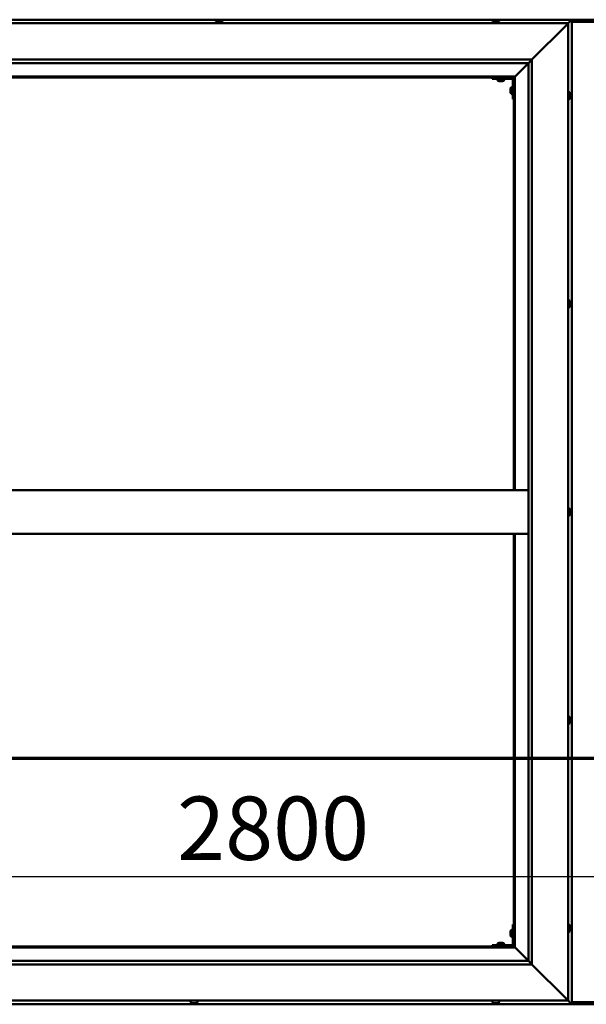
# Model space of a CAD drawing. Units: millimetres. Extents: x -6451 to 24410, y 3077 to 8837.
# Drawn here: x -5471 to -4689, y 4086 to 5446 of the extents above; entities that cross this region are included whole.
import ezdxf

# ---------------------------------------------------------------- set-up
doc = ezdxf.new("R2010")
doc.units = ezdxf.units.MM
doc.header["$LTSCALE"] = 25
doc.linetypes.add('CHAIN', pattern=[0.3543, 0.2362, -0.0295, 0.0591, -0.0295])
for name, color, linetype, lineweight in [('Dimension (ISO)', 7, 'Continuous', 25), ('Section Line (ISO)', 7, 'CHAIN', 70), ('Visible (ISO)', 7, 'Continuous', 50)]:
    doc.layers.add(name, color=color, linetype=linetype, lineweight=lineweight)
doc.styles.add('Note Text (ISO)', font='tahoma.ttf')
doc.dimstyles.new('Default (ISO)', dxfattribs={"dimscale": 25, "dimtxt": 3.5, "dimasz": 2.5, "dimexe": 3.175, "dimexo": 0, "dimgap": 0.762, "dimtad": 1, "dimrnd": 1e-08, "dimzin": 0, "dimtxsty": 'Note Text (ISO)', "dimcen": 0.09, "dimdle": 10, "dimclrd": 256, "dimclre": 256, "dimclrt": 256, "dimazin": 0, "dimtfac": 1.001486, "dimtmove": 0, "dimatfit": 3, "dimfxl": 1, "dimtolj": 1, "dimtzin": 0, "dimlwd": -1, "dimlwe": -1, "dimarcsym": 0})

# ---------------------------------------------------------------- blocks, each defined once
blk = doc.blocks.new('2dTransSection0')
at = {"layer": 'Section Line (ISO)', "linetype": 'CHAIN', "ltscale": 44.657696}
blk.add_line((-255.95, 177.059), (-119.15, 177.059), dxfattribs=at)
blk = doc.blocks.new('*D9')
at = {"layer": 'Defpoints', "color": 0, "transparency": 16777216}
for p in [(-6088.8, 4495.4), (-3288.8, 4495.4), (-3288.8, 4262.9)]:
    blk.add_point(p, dxfattribs=at)
at = {"layer": 'Dimension (ISO)', "transparency": 16777216}
blk.add_line((-6026.3, 4262.9), (-3351.3, 4262.9), dxfattribs=at)
for points in [[(-6026.3, 4273.3), (-6026.3, 4252.4), (-6088.8, 4262.9)], [(-3351.3, 4273.3), (-3351.3, 4252.4), (-3288.8, 4262.9)]]:
    blk.add_solid(points, dxfattribs=at)
at = {"layer": 'Dimension (ISO)', "transparency": 16777216, "insert": (-5253.8, 4373.4), "char_height": 87.5, "attachment_point": 1, "style": 'Note Text (ISO)'}
blk.add_mtext('\\A1;2800', dxfattribs=at)

msp = doc.modelspace()

# ---------------------------------------------------------------- linework, layer by layer
at = {"layer": 'Visible (ISO)'}
for p, q in [((-4708.8, 5446.5), (-6168.7, 5446.5)), ((-6163.8, 5441.5), (-4713.8, 5441.5)), ((-5200.5, 5443.4), (-5200.5, 5441.5)), ((-5198, 5444.7), (-5197.5, 5444.7)), ((-5197.4, 5444.7), (-5197.5, 5444.7)), ((-5197.4, 5444.7), (-5197.3, 5444.7)), ((-5197.3, 5444.7), (-5197.2, 5444.7)), ((-5197.3, 5444.7), (-5197.3, 5444.7)), ((-5197.2, 5444.7), (-5195.4, 5444.7)), ((-5195.4, 5444.7), (-5195, 5444.7)), ((-5195, 5444.7), (-5193.7, 5444.7)), ((-5193.6, 5444.7), (-5193.7, 5444.7)), ((-5193.6, 5444.7), (-5193.5, 5444.7)), ((-5191, 5443.4), (-5191, 5441.5)), ((-4818.5, 5443.4), (-4818.5, 5441.5)), ((-4816, 5444.7), (-4815.9, 5444.7)), ((-4815.8, 5444.7), (-4815.9, 5444.7)), ((-4815.8, 5444.7), (-4814.6, 5444.7)), ((-4814.6, 5444.7), (-4814.1, 5444.7)), ((-4814.1, 5444.7), (-4812.4, 5444.7)), ((-4812.4, 5444.7), (-4812.2, 5444.7)), ((-4812.2, 5444.7), (-4812.1, 5444.7)), ((-4812.2, 5444.7), (-4812.2, 5444.7)), ((-4812.1, 5444.7), (-4812.1, 5444.7)), ((-4812.1, 5444.7), (-4811.5, 5444.7)), ((-4809, 5443.4), (-4809, 5441.5)), ((-4652.3, 5446.5), (-4725.3, 5446.5)), ((-4713.8, 5441.5), (-4716.3, 5439)), ((-4716.3, 5439), (-4713.8, 5441.5)), ((-4713.8, 5441.5), (-4710.4, 5444.9)), ((-4710.4, 5444.9), (-4713.8, 5441.5)), ((-4713.8, 5441.5), (-4713.8, 4091.5)), ((-4708.8, 5446.5), (-4710.4, 5444.9)), ((-4710.4, 5444.9), (-4708.8, 5446.5)), ((-4708.8, 5446.5), (-4708.8, 5446.5)), ((-4708.8, 5446.5), (-4708.8, 5446.5)), ((-4708.8, 5446.5), (-4708.8, 5446.5)), ((-4708.8, 5446.5), (-4708.8, 5446.5)), ((-4708.8, 4086.5), (-4708.8, 5446.5)), ((-4708.8, 5446.5), (-4708.8, 5446.5)), ((-4668.8, 5443.5), (-4708.8, 5443.5)), ((-4763.8, 5391.5), (-4716.3, 5439)), ((-4716.3, 5439), (-4763.8, 5391.5)), ((-6113.8, 5391.5), (-4763.8, 5391.5)), ((-4768.8, 5386.5), (-6107.8, 5386.5)), ((-4787.2, 5368.1), (-4768.8, 5386.5)), ((-4768.8, 5386.5), (-4787.2, 5368.1)), ((-4768.8, 5386.5), (-4768.7, 5386.6)), ((-4768.8, 4146.5), (-4768.8, 5386.5)), ((-4768.7, 5386.6), (-4763.8, 5391.5)), ((-4763.8, 5391.5), (-4763.8, 4141.5)), ((-4787.3, 5368), (-6090.3, 5368)), ((-6088.8, 5366.5), (-4788.8, 5366.5)), ((-4818.8, 5366.5), (-4818.8, 5365)), ((-4818.8, 5365), (-4791.8, 5365)), ((-4811.5, 5363.1), (-4811.5, 5365)), ((-4808, 5361.7), (-4808.9, 5361.7)), ((-4805.8, 5361.7), (-4807.7, 5361.7)), ((-4804.6, 5361.7), (-4805.5, 5361.7)), ((-4802, 5363.1), (-4802, 5365)), ((-4790.3, 5336.5), (-4790.3, 5363.5)), ((-4788.8, 5366.5), (-4787.3, 5368)), ((-4787.3, 5368), (-4788.8, 5366.5)), ((-4788.8, 5366.5), (-4788.8, 4796.5)), ((-4787.3, 5368), (-4787.2, 5368.1)), ((-4787.2, 5368.1), (-4787.3, 5368)), ((-4787.3, 4796.5), (-4787.3, 5368)), ((-4793.5, 5350.5), (-4793.5, 5350.7)), ((-4793.5, 5350.5), (-4793.5, 5350.3)), ((-4793.5, 5348.7), (-4793.5, 5350.3)), ((-4793.5, 5350.3), (-4793.5, 5350.3)), ((-4793.5, 5346.7), (-4793.5, 5348.3)), ((-4793.5, 5346.6), (-4793.5, 5346.7)), ((-4793.5, 5346.6), (-4793.5, 5346.5)), ((-4793.5, 5346.3), (-4793.5, 5346.5)), ((-4792.1, 5353.2), (-4790.3, 5353.2)), ((-4711.9, 5346.2), (-4713.8, 5346.2)), ((-4792.1, 5343.7), (-4790.3, 5343.7)), ((-4790.3, 5336.5), (-4788.8, 5336.5)), ((-4711.9, 5336.7), (-4713.8, 5336.7)), ((-4710.5, 5343.7), (-4710.5, 5342.8)), ((-4710.5, 5342.7), (-4710.5, 5342.8)), ((-4710.5, 5342.4), (-4710.5, 5340.6)), ((-4710.5, 5340.5), (-4710.5, 5340.6)), ((-4710.5, 5340.2), (-4710.5, 5339.3)), ((-4710.5, 5339.3), (-4710.5, 5339.3)), ((-4711.9, 5058.7), (-4713.8, 5058.7)), ((-4711.9, 5049.2), (-4713.8, 5049.2)), ((-4710.5, 5056.2), (-4710.5, 5055.8)), ((-4710.5, 5055.7), (-4710.5, 5055.8)), ((-4710.5, 5055.7), (-4710.5, 5055.5)), ((-4710.5, 5055.5), (-4710.5, 5053.8)), ((-4710.5, 5055.5), (-4710.5, 5055.5)), ((-4710.5, 5055.5), (-4710.5, 5055.5)), ((-4710.5, 5053.8), (-4710.5, 5053.3)), ((-4710.5, 5053.3), (-4710.5, 5052)), ((-4710.5, 5051.8), (-4710.5, 5052)), ((-4710.5, 5051.8), (-4710.5, 5051.8)), ((-4768.8, 4796.5), (-6108.8, 4796.5)), ((-4711.9, 4771.2), (-4713.8, 4771.2)), ((-4711.9, 4761.7), (-4713.8, 4761.7)), ((-4710.5, 4768.6), (-4710.5, 4768.7)), ((-4710.5, 4768.6), (-4710.5, 4767.6)), ((-4710.5, 4767.3), (-4710.5, 4767.5)), ((-4710.5, 4767.3), (-4710.5, 4765.4)), ((-4710.5, 4765.3), (-4710.5, 4765.3)), ((-4710.5, 4765.3), (-4710.5, 4765.1)), ((-4710.5, 4765.3), (-4710.5, 4765.3)), ((-4710.5, 4765.1), (-4710.5, 4765.1)), ((-4710.5, 4765.1), (-4710.5, 4764.3)), ((-4710.5, 4765.1), (-4710.5, 4765.1)), ((-4768.8, 4736.5), (-6108.8, 4736.5)), ((-4788.8, 4736.5), (-4788.8, 4166.5)), ((-4787.3, 4165), (-4787.3, 4736.5)), ((-4711.9, 4483.7), (-4713.8, 4483.7)), ((-4710.5, 4481.2), (-4710.5, 4480.9)), ((-4710.5, 4480.8), (-4710.5, 4480.9)), ((-4710.5, 4480.8), (-4710.5, 4480.7)), ((-4710.5, 4480.7), (-4710.5, 4479.1)), ((-4710.5, 4478.7), (-4710.5, 4478.8)), ((-4710.5, 4478.7), (-4710.5, 4477.1)), ((-4710.5, 4477.1), (-4710.5, 4477.1)), ((-4710.5, 4476.9), (-4710.5, 4477.1)), ((-4710.5, 4476.9), (-4710.5, 4476.8)), ((-4711.9, 4474.2), (-4713.8, 4474.2)), ((-4792.1, 4189.2), (-4790.3, 4189.2)), ((-4790.3, 4196.5), (-4790.3, 4169.5)), ((-4790.3, 4196.5), (-4788.8, 4196.5)), ((-4711.9, 4196.2), (-4713.8, 4196.2)), ((-4710.5, 4193.7), (-4710.5, 4192.8)), ((-4710.5, 4192.7), (-4710.5, 4192.8)), ((-4710.5, 4192.4), (-4710.5, 4190.6)), ((-4710.5, 4190.5), (-4710.5, 4190.6)), ((-4710.5, 4190.2), (-4710.5, 4189.3)), ((-4710.5, 4189.3), (-4710.5, 4189.3)), ((-4793.5, 4186.5), (-4793.5, 4186.7)), ((-4793.5, 4186.5), (-4793.5, 4186.3)), ((-4793.5, 4184.7), (-4793.5, 4186.3)), ((-4793.5, 4186.3), (-4793.5, 4186.3)), ((-4793.5, 4182.7), (-4793.5, 4184.3)), ((-4793.5, 4182.6), (-4793.5, 4182.7)), ((-4793.5, 4182.6), (-4793.5, 4182.5)), ((-4793.5, 4182.3), (-4793.5, 4182.5)), ((-4792.1, 4179.7), (-4790.3, 4179.7)), ((-4711.9, 4186.7), (-4713.8, 4186.7)), ((-6090.3, 4165), (-4787.3, 4165)), ((-4788.8, 4166.5), (-6088.8, 4166.5)), ((-4791.8, 4168), (-4818.8, 4168)), ((-4818.8, 4166.5), (-4818.8, 4168)), ((-4818.8, 4166.5), (-4791.8, 4166.5)), ((-4811.5, 4169.9), (-4811.5, 4168)), ((-4809.2, 4166.5), (-4809.2, 4166.5)), ((-4808.9, 4171.2), (-4808, 4171.2)), ((-4807.7, 4171.2), (-4805.8, 4171.2)), ((-4805.5, 4171.2), (-4804.6, 4171.2)), ((-4804.4, 4166.5), (-4804.4, 4166.5)), ((-4802, 4169.9), (-4802, 4168)), ((-4787.3, 4165), (-4788.8, 4166.5)), ((-4788.8, 4166.5), (-4787.3, 4165)), ((-4787.2, 4164.9), (-4787.3, 4165)), ((-4787.3, 4165), (-4787.2, 4164.9)), ((-4768.8, 4146.5), (-4787.2, 4164.9)), ((-4787.2, 4164.9), (-4768.8, 4146.5)), ((-4763.8, 4141.5), (-6113.8, 4141.5)), ((-6108.8, 4146.5), (-4768.8, 4146.5)), ((-4768.8, 4146.5), (-4768.7, 4146.4)), ((-4768.7, 4146.4), (-4763.8, 4141.5)), ((-4716.3, 4094), (-4763.8, 4141.5)), ((-4763.8, 4141.5), (-4716.3, 4094)), ((-4716.3, 4094), (-4713.8, 4091.5)), ((-4713.8, 4091.5), (-4716.3, 4094)), ((-6168.8, 4086.5), (-4708.8, 4086.5)), ((-4713.8, 4091.5), (-6163.8, 4091.5)), ((-5235.2, 4089.6), (-5235.2, 4091.5)), ((-5231.5, 4088.2), (-5232.6, 4088.2)), ((-5232.6, 4088.2), (-5232.6, 4088.2)), ((-5232.6, 4088.2), (-5232.6, 4088.2)), ((-5231.5, 4088.2), (-5231.2, 4088.2)), ((-5231.1, 4088.2), (-5231.2, 4088.2)), ((-5229.2, 4088.2), (-5231.1, 4088.2)), ((-5229, 4088.2), (-5229.2, 4088.2)), ((-5228.9, 4088.2), (-5229, 4088.2)), ((-5229, 4088.2), (-5229, 4088.2)), ((-5228.2, 4088.2), (-5228.9, 4088.2)), ((-5228.9, 4088.2), (-5228.9, 4088.2)), ((-5225.7, 4089.6), (-5225.7, 4091.5)), ((-4818.5, 4089.6), (-4818.5, 4091.5)), ((-4815.8, 4088.2), (-4816, 4088.2)), ((-4815.8, 4088.2), (-4815.6, 4088.2)), ((-4814.1, 4088.2), (-4815.6, 4088.2)), ((-4815.6, 4088.2), (-4815.6, 4088.2)), ((-4814.1, 4088.2), (-4813.9, 4088.2)), ((-4812, 4088.2), (-4813.6, 4088.2)), ((-4811.9, 4088.2), (-4812, 4088.2)), ((-4811.9, 4088.2), (-4811.8, 4088.2)), ((-4811.5, 4088.2), (-4811.8, 4088.2)), ((-4809, 4089.6), (-4809, 4091.5)), ((-4710.4, 4088.1), (-4713.8, 4091.5)), ((-4713.8, 4091.5), (-4710.4, 4088.1)), ((-4710.4, 4088.1), (-4708.8, 4086.5)), ((-4708.8, 4086.5), (-4710.4, 4088.1)), ((-4708.8, 4089.5), (-4668.8, 4089.5)), ((-4708.8, 4086.5), (-4708.8, 4086.5)), ((-4708.8, 4086.5), (-4708.8, 4086.5)), ((-4708.8, 4086.5), (-4708.8, 4086.5)), ((-4708.8, 4086.5), (-4708.8, 4086.5)), ((-4708.8, 4086.5), (-4708.8, 4086.5)), ((-4708.8, 4086.5), (-4668.8, 4086.5))]:
    msp.add_line(p, q, dxfattribs=at)
for centre, radius, start, end in [((-5200.3, 5443.4), 0.2, 125.6853, 180), ((-5195.8, 5437), 8, 106.0077, 125.6853), ((-5195.8, 5437), 8, 54.3147, 73.9923), ((-5191.2, 5443.4), 0.2, 0, 54.3147), ((-4818.3, 5443.4), 0.2, 125.6853, 180), ((-4813.8, 5437), 8, 106.0077, 125.6853), ((-4813.8, 5437), 8, 54.3147, 73.9923), ((-4809.2, 5443.4), 0.2, 0, 54.3147), ((-4811.3, 5363.1), 0.2, 180, 234.3147), ((-4806.8, 5369.4), 8, 234.3147, 253.6652), ((-4806.8, 5369.4), 8, 286.3348, 305.6853), ((-4802.2, 5363.1), 0.2, 305.6853, 0), ((-4791.8, 5363.5), 1.5, 0, 90), ((-4791.8, 5363.5), 3, 0, 87.3833), ((-4785.8, 5348.5), 8, 144.3147, 163.9923), ((-4785.8, 5348.5), 8, 196.0077, 215.6853), ((-4792.1, 5353), 0.2, 90, 144.3147), ((-4711.9, 5346), 0.2, 35.6853, 90), ((-4718.2, 5341.5), 8, 16.3341, 35.6853), ((-4792.1, 5343.9), 0.2, 215.6853, 270), ((-4711.9, 5336.9), 0.2, 270, 324.3147), ((-4718.2, 5341.5), 8, 324.3147, 343.6659), ((-4711.9, 5058.5), 0.2, 35.6853, 90), ((-4711.9, 5049.4), 0.2, 270, 324.3147), ((-4718.2, 5054), 8, 16.0077, 35.6853), ((-4718.2, 5054), 8, 324.3147, 343.9923), ((-4711.9, 4771), 0.2, 35.6853, 90), ((-4711.9, 4761.9), 0.2, 270, 324.3147), ((-4718.2, 4766.5), 8, 16.195, 35.6853), ((-4718.2, 4766.5), 8, 324.3147, 343.805), ((-4711.9, 4483.5), 0.2, 35.6853, 90), ((-4718.2, 4479), 8, 16.0077, 35.6853), ((-4718.2, 4479), 8, 324.3147, 343.9923), ((-4711.9, 4474.4), 0.2, 270, 324.3147), ((-4785.8, 4184.5), 8, 144.3147, 163.9923), ((-4792.1, 4189), 0.2, 90, 144.3147), ((-4711.9, 4196), 0.2, 35.6853, 90), ((-4718.2, 4191.5), 8, 16.3341, 35.6853), ((-4718.2, 4191.5), 8, 324.3147, 343.6659), ((-4785.8, 4184.5), 8, 196.0077, 215.6853), ((-4792.1, 4179.9), 0.2, 215.6853, 270), ((-4711.9, 4186.9), 0.2, 270, 324.3147), ((-4811.3, 4169.9), 0.2, 125.6853, 180), ((-4806.8, 4163.5), 8, 106.3348, 125.6853), ((-4806.8, 4163.5), 8, 54.3147, 73.6652), ((-4802.2, 4169.9), 0.2, 0, 54.3147), ((-4791.8, 4169.5), 3, 270, 0), ((-4791.8, 4169.5), 1.5, 270, 0), ((-5235, 4089.6), 0.2, 180, 234.3147), ((-5230.4, 4095.9), 8, 234.3147, 253.9923), ((-5230.4, 4095.9), 8, 286.0077, 305.6853), ((-5225.9, 4089.6), 0.2, 305.6853, 0), ((-4818.3, 4089.6), 0.2, 180, 234.3147), ((-4813.8, 4095.9), 8, 234.3147, 253.9923), ((-4813.8, 4095.9), 8, 286.0077, 305.6853), ((-4809.2, 4089.6), 0.2, 305.6853, 0)]:
    msp.add_arc(centre, radius, start, end, dxfattribs=at)
msp.add_ellipse((-4725.3, 5439.5), major_axis=(0, 7), ratio=0.5, start_param=0, end_param=0.029896, dxfattribs=at)
for points, knots in [([(-5197.2, 5444.7), (-5197.2, 5444.7), (-5197.3, 5444.7), (-5197.4, 5444.7), (-5197.4, 5444.7), (-5197.5, 5444.7), (-5197.5, 5444.7), (-5197.5, 5444.7)], [0.17438702, 0.17438702, 0.17438702, 0.17438702, 0.18896797, 0.18896797, 0.20586323, 0.20586323, 0.21737851, 0.21737851, 0.21737851, 0.21737851]), ([(-5195, 5444.7), (-5195.1, 5444.7), (-5195.1, 5444.7), (-5195.2, 5444.7), (-5195.3, 5444.7), (-5195.4, 5444.7), (-5195.4, 5444.7), (-5195.4, 5444.7)], [0.17438702, 0.17438702, 0.17438702, 0.17438702, 0.18896797, 0.18896797, 0.20586323, 0.20586323, 0.21737852, 0.21737852, 0.21737852, 0.21737852]), ([(-5193.6, 5444.7), (-5193.6, 5444.7), (-5193.6, 5444.7), (-5193.6, 5444.7), (-5193.6, 5444.7), (-5193.7, 5444.7), (-5193.7, 5444.7), (-5193.7, 5444.7)], [0.17438702, 0.17438702, 0.17438702, 0.17438702, 0.18896797, 0.18896797, 0.20586323, 0.20586323, 0.21737852, 0.21737852, 0.21737852, 0.21737852]), ([(-4815.8, 5444.7), (-4815.9, 5444.7), (-4815.9, 5444.7), (-4815.9, 5444.7), (-4815.9, 5444.7), (-4815.9, 5444.7), (-4815.9, 5444.7), (-4815.9, 5444.7)], [0.17438702, 0.17438702, 0.17438702, 0.17438702, 0.18896797, 0.18896797, 0.20586323, 0.20586323, 0.21737852, 0.21737852, 0.21737852, 0.21737852]), ([(-4814.1, 5444.7), (-4814.2, 5444.7), (-4814.2, 5444.7), (-4814.3, 5444.7), (-4814.4, 5444.7), (-4814.5, 5444.7), (-4814.5, 5444.7), (-4814.6, 5444.7)], [0.17438702, 0.17438702, 0.17438702, 0.17438702, 0.18896797, 0.18896797, 0.20586323, 0.20586323, 0.21737852, 0.21737852, 0.21737852, 0.21737852]), ([(-4812.1, 5444.7), (-4812.1, 5444.7), (-4812.1, 5444.7), (-4812.2, 5444.7), (-4812.2, 5444.7), (-4812.3, 5444.7), (-4812.3, 5444.7), (-4812.4, 5444.7)], [0.17438702, 0.17438702, 0.17438702, 0.17438702, 0.18896797, 0.18896797, 0.20586323, 0.20586323, 0.21737852, 0.21737852, 0.21737852, 0.21737852]), ([(-4809, 5361.7), (-4809, 5361.7), (-4809, 5361.7), (-4809, 5361.7), (-4809, 5361.7), (-4808.9, 5361.7)], [0.19569168, 0.19569168, 0.19569168, 0.19569168, 0.20586323, 0.20586323, 0.21737852, 0.21737852, 0.21737852, 0.21737852]), ([(-4808, 5361.7), (-4808, 5361.7), (-4808, 5361.7), (-4807.9, 5361.7), (-4807.8, 5361.7), (-4807.7, 5361.7), (-4807.7, 5361.7), (-4807.7, 5361.7)], [0.17438702, 0.17438702, 0.17438702, 0.17438702, 0.18896797, 0.18896797, 0.20586323, 0.20586323, 0.21737852, 0.21737852, 0.21737852, 0.21737852]), ([(-4805.8, 5361.7), (-4805.8, 5361.7), (-4805.7, 5361.7), (-4805.6, 5361.7), (-4805.6, 5361.7), (-4805.5, 5361.7), (-4805.5, 5361.7), (-4805.5, 5361.7)], [0.17438702, 0.17438702, 0.17438702, 0.17438702, 0.18896797, 0.18896797, 0.20586323, 0.20586323, 0.21737852, 0.21737852, 0.21737852, 0.21737852]), ([(-4804.6, 5361.7), (-4804.5, 5361.7), (-4804.5, 5361.7), (-4804.5, 5361.7), (-4804.5, 5361.7), (-4804.5, 5361.7)], [0.17438702, 0.17438702, 0.17438702, 0.17438702, 0.18896797, 0.18896797, 0.19569168, 0.19569168, 0.19569168, 0.19569168]), ([(-4793.5, 5350.5), (-4793.5, 5350.5), (-4793.5, 5350.5), (-4793.5, 5350.4), (-4793.5, 5350.4), (-4793.5, 5350.3), (-4793.5, 5350.3), (-4793.5, 5350.3)], [0.17438702, 0.17438702, 0.17438702, 0.17438702, 0.18896797, 0.18896797, 0.20586323, 0.20586323, 0.21737852, 0.21737852, 0.21737852, 0.21737852]), ([(-4793.5, 5348.7), (-4793.5, 5348.6), (-4793.5, 5348.6), (-4793.5, 5348.5), (-4793.5, 5348.4), (-4793.5, 5348.3), (-4793.5, 5348.3), (-4793.5, 5348.3)], [0.17438702, 0.17438702, 0.17438702, 0.17438702, 0.18896797, 0.18896797, 0.20586323, 0.20586323, 0.21737852, 0.21737852, 0.21737852, 0.21737852]), ([(-4793.5, 5346.7), (-4793.5, 5346.6), (-4793.5, 5346.6), (-4793.5, 5346.5), (-4793.5, 5346.5), (-4793.5, 5346.5), (-4793.5, 5346.5), (-4793.5, 5346.5)], [0.17438702, 0.17438702, 0.17438702, 0.17438702, 0.18896797, 0.18896797, 0.20586323, 0.20586323, 0.21737851, 0.21737851, 0.21737851, 0.21737851]), ([(-4710.5, 5343.7), (-4710.5, 5343.7), (-4710.5, 5343.7), (-4710.5, 5343.7), (-4710.5, 5343.7), (-4710.5, 5343.7)], [0.17438702, 0.17438702, 0.17438702, 0.17438702, 0.18896797, 0.18896797, 0.19470305, 0.19470305, 0.19470305, 0.19470305]), ([(-4710.5, 5342.4), (-4710.5, 5342.4), (-4710.5, 5342.5), (-4710.5, 5342.6), (-4710.5, 5342.6), (-4710.5, 5342.7), (-4710.5, 5342.7), (-4710.5, 5342.8)], [0.17438702, 0.17438702, 0.17438702, 0.17438702, 0.18896797, 0.18896797, 0.20586323, 0.20586323, 0.21737851, 0.21737851, 0.21737851, 0.21737851]), ([(-4710.5, 5342.7), (-4710.5, 5342.7), (-4710.5, 5342.7), (-4710.5, 5342.6), (-4710.5, 5342.6), (-4710.5, 5342.6)], [0.17438702, 0.17438702, 0.17438702, 0.17438702, 0.18896797, 0.18896797, 0.19470305, 0.19470305, 0.19470305, 0.19470305]), ([(-4710.5, 5340.2), (-4710.5, 5340.2), (-4710.5, 5340.3), (-4710.5, 5340.3), (-4710.5, 5340.4), (-4710.5, 5340.5), (-4710.5, 5340.5), (-4710.5, 5340.6)], [0.17438702, 0.17438702, 0.17438702, 0.17438702, 0.18896797, 0.18896797, 0.20586323, 0.20586323, 0.21737851, 0.21737851, 0.21737851, 0.21737851]), ([(-4710.5, 5340.5), (-4710.5, 5340.5), (-4710.5, 5340.4), (-4710.5, 5340.4), (-4710.5, 5340.4), (-4710.5, 5340.3)], [0.17438702, 0.17438702, 0.17438702, 0.17438702, 0.18896797, 0.18896797, 0.19470305, 0.19470305, 0.19470305, 0.19470305]), ([(-4710.5, 5339.3), (-4710.5, 5339.3), (-4710.5, 5339.2), (-4710.5, 5339.2), (-4710.5, 5339.2), (-4710.5, 5339.2), (-4710.5, 5339.3), (-4710.5, 5339.3)], [0.17438702, 0.17438702, 0.17438702, 0.17438702, 0.18896797, 0.18896797, 0.20586323, 0.20586323, 0.21737852, 0.21737852, 0.21737852, 0.21737852]), ([(-4710.5, 5055.5), (-4710.5, 5055.5), (-4710.5, 5055.6), (-4710.5, 5055.7), (-4710.5, 5055.7), (-4710.5, 5055.7), (-4710.5, 5055.8), (-4710.5, 5055.8)], [0.17438702, 0.17438702, 0.17438702, 0.17438702, 0.18896797, 0.18896797, 0.20586323, 0.20586323, 0.21737852, 0.21737852, 0.21737852, 0.21737852]), ([(-4710.5, 5053.3), (-4710.5, 5053.4), (-4710.5, 5053.4), (-4710.5, 5053.5), (-4710.5, 5053.6), (-4710.5, 5053.7), (-4710.5, 5053.7), (-4710.5, 5053.8)], [0.17438702, 0.17438702, 0.17438702, 0.17438702, 0.18896797, 0.18896797, 0.20586323, 0.20586323, 0.21737851, 0.21737851, 0.21737851, 0.21737851]), ([(-4710.5, 5051.8), (-4710.5, 5051.8), (-4710.5, 5051.8), (-4710.5, 5051.8), (-4710.5, 5051.9), (-4710.5, 5051.9), (-4710.5, 5051.9), (-4710.5, 5052)], [0.17438702, 0.17438702, 0.17438702, 0.17438702, 0.18896797, 0.18896797, 0.20586323, 0.20586323, 0.21737851, 0.21737851, 0.21737851, 0.21737851]), ([(-4710.5, 4768.6), (-4710.5, 4768.7), (-4710.5, 4768.7), (-4710.5, 4768.7), (-4710.5, 4768.7), (-4710.5, 4768.7), (-4710.5, 4768.7), (-4710.5, 4768.7)], [0.17438702, 0.17438702, 0.17438702, 0.17438702, 0.18896797, 0.18896797, 0.20586323, 0.20586323, 0.21737852, 0.21737852, 0.21737852, 0.21737852]), ([(-4710.5, 4767.3), (-4710.5, 4767.3), (-4710.5, 4767.4), (-4710.5, 4767.5), (-4710.5, 4767.5), (-4710.5, 4767.6), (-4710.5, 4767.6), (-4710.5, 4767.6)], [0.17438702, 0.17438702, 0.17438702, 0.17438702, 0.18896797, 0.18896797, 0.20586323, 0.20586323, 0.21737851, 0.21737851, 0.21737851, 0.21737851]), ([(-4710.5, 4765.1), (-4710.5, 4765.1), (-4710.5, 4765.1), (-4710.5, 4765.2), (-4710.5, 4765.3), (-4710.5, 4765.4), (-4710.5, 4765.4), (-4710.5, 4765.4)], [0.17438702, 0.17438702, 0.17438702, 0.17438702, 0.18896797, 0.18896797, 0.20586323, 0.20586323, 0.21737851, 0.21737851, 0.21737851, 0.21737851]), ([(-4710.5, 4480.7), (-4710.5, 4480.8), (-4710.5, 4480.8), (-4710.5, 4480.9), (-4710.5, 4480.9), (-4710.5, 4480.9), (-4710.5, 4480.9), (-4710.5, 4480.9)], [0.17438702, 0.17438702, 0.17438702, 0.17438702, 0.18896797, 0.18896797, 0.20586323, 0.20586323, 0.21737852, 0.21737852, 0.21737852, 0.21737852]), ([(-4710.5, 4478.7), (-4710.5, 4478.7), (-4710.5, 4478.8), (-4710.5, 4478.9), (-4710.5, 4478.9), (-4710.5, 4479), (-4710.5, 4479.1), (-4710.5, 4479.1)], [0.17438702, 0.17438702, 0.17438702, 0.17438702, 0.18896797, 0.18896797, 0.20586323, 0.20586323, 0.21737851, 0.21737851, 0.21737851, 0.21737851]), ([(-4710.5, 4479), (-4710.5, 4479), (-4710.5, 4478.9), (-4710.5, 4478.9), (-4710.5, 4478.9), (-4710.5, 4478.8)], [0.20238549, 0.20238549, 0.20238549, 0.20238549, 0.20586323, 0.20586323, 0.21737852, 0.21737852, 0.21737852, 0.21737852]), ([(-4710.5, 4476.9), (-4710.5, 4476.9), (-4710.5, 4476.9), (-4710.5, 4477), (-4710.5, 4477), (-4710.5, 4477.1), (-4710.5, 4477.1), (-4710.5, 4477.1)], [0.17438702, 0.17438702, 0.17438702, 0.17438702, 0.18896797, 0.18896797, 0.20586323, 0.20586323, 0.21737851, 0.21737851, 0.21737851, 0.21737851]), ([(-4710.5, 4193.7), (-4710.5, 4193.7), (-4710.5, 4193.7), (-4710.5, 4193.7), (-4710.5, 4193.7), (-4710.5, 4193.7)], [0.17438702, 0.17438702, 0.17438702, 0.17438702, 0.18896797, 0.18896797, 0.19470305, 0.19470305, 0.19470305, 0.19470305]), ([(-4710.5, 4192.4), (-4710.5, 4192.4), (-4710.5, 4192.5), (-4710.5, 4192.6), (-4710.5, 4192.6), (-4710.5, 4192.7), (-4710.5, 4192.7), (-4710.5, 4192.8)], [0.17438702, 0.17438702, 0.17438702, 0.17438702, 0.18896797, 0.18896797, 0.20586323, 0.20586323, 0.21737851, 0.21737851, 0.21737851, 0.21737851]), ([(-4710.5, 4192.7), (-4710.5, 4192.7), (-4710.5, 4192.7), (-4710.5, 4192.6), (-4710.5, 4192.6), (-4710.5, 4192.6)], [0.17438702, 0.17438702, 0.17438702, 0.17438702, 0.18896797, 0.18896797, 0.19470305, 0.19470305, 0.19470305, 0.19470305]), ([(-4710.5, 4190.2), (-4710.5, 4190.2), (-4710.5, 4190.3), (-4710.5, 4190.3), (-4710.5, 4190.4), (-4710.5, 4190.5), (-4710.5, 4190.5), (-4710.5, 4190.6)], [0.17438702, 0.17438702, 0.17438702, 0.17438702, 0.18896797, 0.18896797, 0.20586323, 0.20586323, 0.21737851, 0.21737851, 0.21737851, 0.21737851]), ([(-4710.5, 4190.5), (-4710.5, 4190.5), (-4710.5, 4190.4), (-4710.5, 4190.4), (-4710.5, 4190.4), (-4710.5, 4190.3)], [0.17438702, 0.17438702, 0.17438702, 0.17438702, 0.18896797, 0.18896797, 0.19470305, 0.19470305, 0.19470305, 0.19470305]), ([(-4710.5, 4189.3), (-4710.5, 4189.3), (-4710.5, 4189.2), (-4710.5, 4189.2), (-4710.5, 4189.2), (-4710.5, 4189.2), (-4710.5, 4189.3), (-4710.5, 4189.3)], [0.17438702, 0.17438702, 0.17438702, 0.17438702, 0.18896797, 0.18896797, 0.20586323, 0.20586323, 0.21737852, 0.21737852, 0.21737852, 0.21737852]), ([(-4793.5, 4186.5), (-4793.5, 4186.5), (-4793.5, 4186.5), (-4793.5, 4186.4), (-4793.5, 4186.4), (-4793.5, 4186.3), (-4793.5, 4186.3), (-4793.5, 4186.3)], [0.17438702, 0.17438702, 0.17438702, 0.17438702, 0.18896797, 0.18896797, 0.20586323, 0.20586323, 0.21737852, 0.21737852, 0.21737852, 0.21737852]), ([(-4793.5, 4184.7), (-4793.5, 4184.6), (-4793.5, 4184.6), (-4793.5, 4184.5), (-4793.5, 4184.4), (-4793.5, 4184.3), (-4793.5, 4184.3), (-4793.5, 4184.3)], [0.17438702, 0.17438702, 0.17438702, 0.17438702, 0.18896797, 0.18896797, 0.20586323, 0.20586323, 0.21737852, 0.21737852, 0.21737852, 0.21737852]), ([(-4793.5, 4182.7), (-4793.5, 4182.6), (-4793.5, 4182.6), (-4793.5, 4182.5), (-4793.5, 4182.5), (-4793.5, 4182.5), (-4793.5, 4182.5), (-4793.5, 4182.5)], [0.17438702, 0.17438702, 0.17438702, 0.17438702, 0.18896797, 0.18896797, 0.20586323, 0.20586323, 0.21737851, 0.21737851, 0.21737851, 0.21737851]), ([(-4808.9, 4171.2), (-4809, 4171.2), (-4809, 4171.2), (-4809, 4171.2), (-4809, 4171.2), (-4809, 4171.2)], [0.17438702, 0.17438702, 0.17438702, 0.17438702, 0.18896797, 0.18896797, 0.19569168, 0.19569168, 0.19569168, 0.19569168]), ([(-4807.7, 4171.2), (-4807.7, 4171.2), (-4807.8, 4171.2), (-4807.9, 4171.2), (-4807.9, 4171.2), (-4808, 4171.2), (-4808, 4171.2), (-4808, 4171.2)], [0.17438702, 0.17438702, 0.17438702, 0.17438702, 0.18896797, 0.18896797, 0.20586323, 0.20586323, 0.21737851, 0.21737851, 0.21737851, 0.21737851]), ([(-4805.5, 4171.2), (-4805.5, 4171.2), (-4805.5, 4171.2), (-4805.6, 4171.2), (-4805.7, 4171.2), (-4805.8, 4171.2), (-4805.8, 4171.2), (-4805.8, 4171.2)], [0.17438702, 0.17438702, 0.17438702, 0.17438702, 0.18896797, 0.18896797, 0.20586323, 0.20586323, 0.21737851, 0.21737851, 0.21737851, 0.21737851]), ([(-4804.5, 4171.2), (-4804.5, 4171.2), (-4804.5, 4171.2), (-4804.5, 4171.2), (-4804.5, 4171.2), (-4804.6, 4171.2)], [0.19569168, 0.19569168, 0.19569168, 0.19569168, 0.20586323, 0.20586323, 0.21737852, 0.21737852, 0.21737852, 0.21737852]), ([(-5232.6, 4088.2), (-5232.6, 4088.2), (-5232.6, 4088.2), (-5232.7, 4088.2), (-5232.6, 4088.2), (-5232.6, 4088.2), (-5232.6, 4088.2), (-5232.6, 4088.2)], [0.17438702, 0.17438702, 0.17438702, 0.17438702, 0.18896797, 0.18896797, 0.20586323, 0.20586323, 0.21737851, 0.21737851, 0.21737851, 0.21737851]), ([(-5231.5, 4088.2), (-5231.4, 4088.2), (-5231.4, 4088.2), (-5231.3, 4088.2), (-5231.2, 4088.2), (-5231.1, 4088.2), (-5231.1, 4088.2), (-5231.1, 4088.2)], [0.17438702, 0.17438702, 0.17438702, 0.17438702, 0.18896797, 0.18896797, 0.20586323, 0.20586323, 0.21737851, 0.21737851, 0.21737851, 0.21737851]), ([(-5229.2, 4088.2), (-5229.2, 4088.2), (-5229.1, 4088.2), (-5229.1, 4088.2), (-5229, 4088.2), (-5228.9, 4088.2), (-5228.9, 4088.2), (-5228.9, 4088.2)], [0.17438702, 0.17438702, 0.17438702, 0.17438702, 0.18896797, 0.18896797, 0.20586323, 0.20586323, 0.21737852, 0.21737852, 0.21737852, 0.21737852]), ([(-4815.8, 4088.2), (-4815.8, 4088.2), (-4815.8, 4088.2), (-4815.8, 4088.2), (-4815.7, 4088.2), (-4815.7, 4088.2), (-4815.6, 4088.2), (-4815.6, 4088.2)], [0.17438702, 0.17438702, 0.17438702, 0.17438702, 0.18896797, 0.18896797, 0.20586323, 0.20586323, 0.21737852, 0.21737852, 0.21737852, 0.21737852]), ([(-4814.1, 4088.2), (-4814, 4088.2), (-4814, 4088.2), (-4813.9, 4088.2), (-4813.8, 4088.2), (-4813.7, 4088.2), (-4813.7, 4088.2), (-4813.6, 4088.2)], [0.17438702, 0.17438702, 0.17438702, 0.17438702, 0.18896797, 0.18896797, 0.20586323, 0.20586323, 0.21737851, 0.21737851, 0.21737851, 0.21737851]), ([(-4813.8, 4088.2), (-4813.8, 4088.2), (-4813.8, 4088.2), (-4813.8, 4088.2), (-4813.8, 4088.2), (-4813.9, 4088.2)], [0.20488997, 0.20488997, 0.20488997, 0.20488997, 0.20586323, 0.20586323, 0.21737852, 0.21737852, 0.21737852, 0.21737852]), ([(-4812, 4088.2), (-4812, 4088.2), (-4811.9, 4088.2), (-4811.9, 4088.2), (-4811.8, 4088.2), (-4811.8, 4088.2), (-4811.8, 4088.2), (-4811.8, 4088.2)], [0.17438702, 0.17438702, 0.17438702, 0.17438702, 0.18896797, 0.18896797, 0.20586323, 0.20586323, 0.21737851, 0.21737851, 0.21737851, 0.21737851])]:
    msp.add_open_spline(points, degree=3, knots=knots, dxfattribs=at)
for points in [[(-4710.5, 4767.6), (-4710.5, 4767.6), (-4710.5, 4767.5), (-4710.5, 4767.5)], [(-4710.5, 4765.4), (-4710.5, 4765.3), (-4710.5, 4765.3), (-4710.5, 4765.3)], [(-4710.5, 4764.2), (-4710.5, 4764.2), (-4710.5, 4764.3), (-4710.5, 4764.3)]]:
    msp.add_open_spline(points, degree=3, dxfattribs=at)

# ---------------------------------------------------------------- block references
at = {"layer": 'Section Line (ISO)', "xscale": 25, "yscale": 25, "zscale": 25}
msp.add_blockref('2dTransSection0', (0, 0), dxfattribs=at)

# ---------------------------------------------------------------- dimensions: what is measured, and where the dimension line sits
at = {"layer": 'Dimension (ISO)'}
dim = msp.add_linear_dim(base=(-3288.8, 4262.9), p1=(-6088.8, 4495.4), p2=(-3288.8, 4495.4), dimstyle='Default (ISO)', override={"dimgap": 0.762, "dimdec": 0, "dimse1": 1, "dimse2": 1, "dimtol": 0, "dimlim": 0, "dimtp": 0, "dimtm": 0, "dimtdec": 2, "dimtofl": 0, "dimatfit": 1}, dxfattribs=at)
dim.commit()
dim.dimension.update_dxf_attribs({"geometry": '*D9', "text_midpoint": (-5128, 4262.9), "dimtype": 160})

doc.saveas('drawing.dxf')
